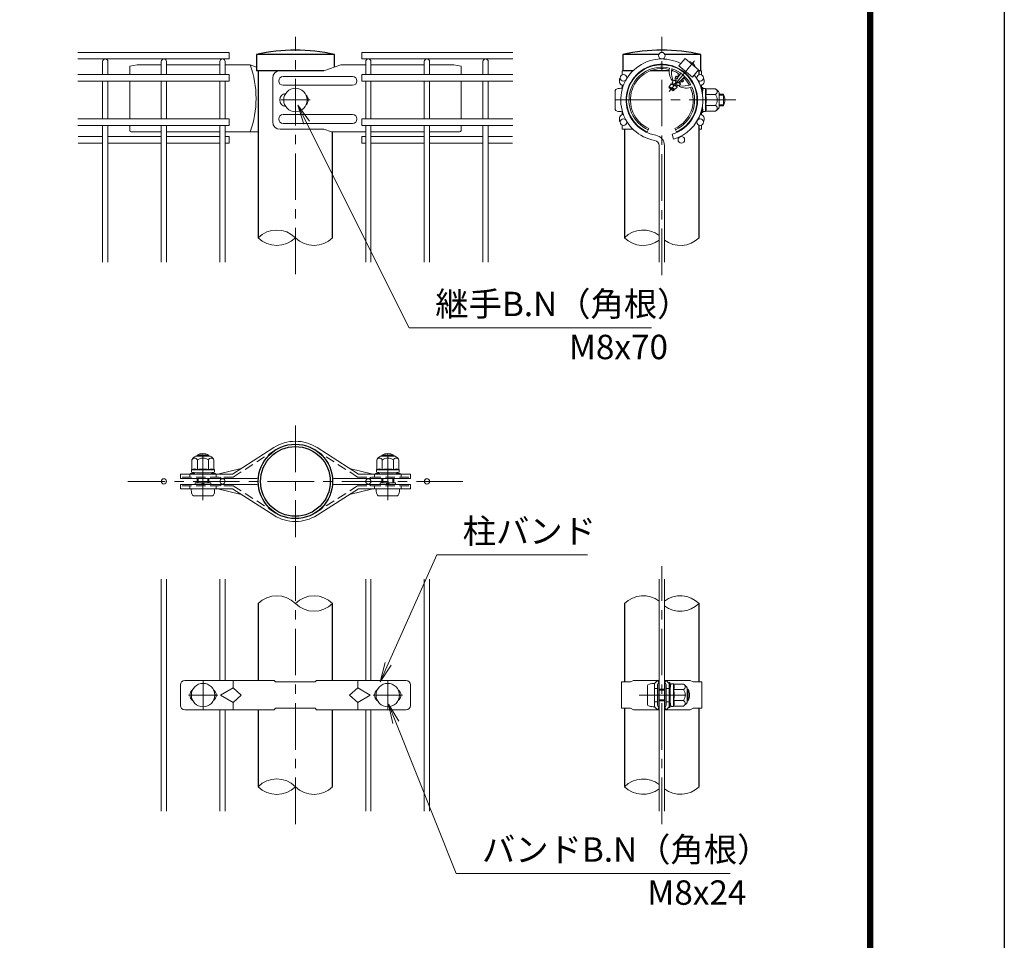
# Model space of a CAD drawing. Units: millimetres. Extents: x 0 to 8400, y 0 to 5940.
# Drawn here: x 6385 to 8400, y 2397 to 4282 of the extents above; entities that cross this region are included whole.
import ezdxf

# ---------------------------------------------------------------- set-up
doc = ezdxf.new("R2010")
doc.units = ezdxf.units.MM
doc.header["$LTSCALE"] = 3
doc.header["$MEASUREMENT"] = 0
doc.linetypes.add('CENTER', pattern=[50.8, 31.75, -6.35, 6.35, -6.35])
doc.linetypes.add('DASHED', pattern=[19.05, 12.7, -6.35])
for name, color, linetype, lineweight in [('D-BMK', 2, 'CENTER', 13), ('D-STR-DIM', 7, 'Continuous', 13), ('D-STR-TXT', 7, 'Continuous', 13), ('D-STR2', 7, 'Continuous', 13), ('D-STR3', 3, 'Continuous', 13)]:
    doc.layers.add(name, color=color, linetype=linetype, lineweight=lineweight)
doc.layers.add('D-STR1', color=1, linetype='Continuous')
doc.layers.add('D-TTL', color=2, linetype='Continuous')
doc.styles.add('ゴシック', font='txt')

msp = doc.modelspace()

# ---------------------------------------------------------------- linework, layer by layer
at = {"layer": 'D-BMK'}
for p, q in [((6948.9, 3760.5), (6948.9, 4246.4)), ((7698.9, 3758.7), (7698.9, 4246.4)), ((7766.1, 4197.5), (7713.7, 4135)), ((6918.9, 4117.4), (6978.9, 4117.4)), ((7850.5, 4117.4), (7596.4, 4117.4)), ((6948.9, 3450.8), (6948.9, 3222.2)), ((6759.7, 3298.4), (6759.7, 3402.9)), ((7138.1, 3298.4), (7138.1, 3402.9)), ((7291.8, 3336.5), (6606, 3336.5)), ((6948.9, 2634.8), (6948.9, 3163.2)), ((7698.9, 2634.8), (7698.9, 3163.2)), ((6759.9, 2869), (6759.9, 2929)), ((7137.9, 2869), (7137.9, 2929)), ((6729.9, 2899), (6789.9, 2899)), ((7107.9, 2899), (7167.9, 2899)), ((7652.9, 2899), (7760.1, 2899))]:
    msp.add_line(p, q, dxfattribs=at)
at = {"layer": 'D-STR-DIM'}
for centre, start, end in [((6910.8, 3797), 45.1815, 134.8185), ((7660.8, 3797), 52.7739, 134.8185), ((6910.8, 3873.7), 225.1815, 314.8185), ((6987, 3873.7), 225.1815, 314.8185), ((7660.8, 3873.7), 225.1815, 307.2261), ((7737, 3873.7), 232.7739, 314.8185), ((6910.8, 3048.1), 45.1815, 134.8185), ((6987, 3048.1), 45.1815, 134.8185), ((6987, 3124.8), 225.1815, 314.8185), ((7660.8, 3048.1), 52.7739, 134.8185), ((7737, 3048.1), 45.1815, 127.2261), ((7737, 3124.8), 232.7739, 314.8185), ((6910.8, 2673.1), 45.1815, 134.8185), ((7660.8, 2673.1), 52.7739, 134.8185), ((6910.8, 2749.8), 225.1815, 314.8185), ((6987, 2749.8), 225.1815, 314.8185), ((7660.8, 2749.8), 225.1815, 307.2261), ((7737, 2749.8), 232.7739, 314.8185)]:
    msp.add_arc(centre, 54.1, start, end, dxfattribs=at)
at = {"layer": 'D-STR-TXT'}
for p, q in [((6965.9, 4067.9), (6953.9, 4106.7)), ((6977.8, 4073.9), (6953.9, 4106.7)), ((6953.9, 4106.7), (6971.8, 4070.9)), ((7132.8, 2965.7), (7122.6, 2926.4)), ((7122.6, 2926.4), (7138.9, 2963)), ((7144.9, 2960.3), (7122.6, 2926.4)), ((7148.3, 2840.9), (7139.6, 2880.5)), ((7160.6, 2845.8), (7139.6, 2880.5)), ((7139.6, 2880.5), (7154.4, 2843.4))]:
    msp.add_line(p, q, dxfattribs=at)
for points in [[(6971.8, 4070.9), (7182, 3651), (7678.1, 3651)], [(7138.9, 2963), (7238.4, 3186.3), (7547.1, 3186.3)], [(7154.4, 2843.4), (7278, 2534), (7838.6, 2534)]]:
    msp.add_lwpolyline(points, dxfattribs=at)
at = {"layer": 'D-STR1'}
for p, q in [((7028.7, 4210.4), (6869.1, 4210.4)), ((6869.1, 4210.4), (6869.1, 4177.4)), ((7028.7, 4184.9), (7028.7, 4210.4)), ((7692.5, 4210.4), (7619.1, 4210.4)), ((7619.1, 4210.4), (7619.1, 4177.4)), ((7778.7, 4210.4), (7705.3, 4210.4)), ((7778.7, 4177.4), (7778.7, 4210.4)), ((7007, 4177.4), (6869.1, 4177.4)), ((6872.7, 4177.4), (6872.7, 3835.4)), ((7640.1, 4177.4), (7619.1, 4177.4)), ((7659.1, 4177.4), (7657, 4177.4)), ((7713.8, 4177.4), (7676.1, 4177.4)), ((7721.7, 4177.4), (7718.9, 4177.4)), ((7778.7, 4177.4), (7772.8, 4177.4)), ((7775.1, 4169), (7775.1, 4177.4)), ((7775.1, 4152.7), (7775.1, 4156.4)), ((7775.1, 4078.3), (7775.1, 4082)), ((7025.1, 3835.4), (7025.1, 4051.9)), ((7622.7, 4057.4), (7622.7, 3835.4)), ((7775.1, 3835.4), (7775.1, 4065.7)), ((6872.7, 3086.5), (6872.7, 2929)), ((7025.1, 2929), (7025.1, 3086.5)), ((7622.7, 3086.5), (7622.7, 2926)), ((7775.1, 2926), (7775.1, 3086.5)), ((6872.7, 2869), (6872.7, 2711.5)), ((7025.1, 2711.5), (7025.1, 2869)), ((7622.7, 2872), (7622.7, 2711.5)), ((7775.1, 2711.5), (7775.1, 2872))]:
    msp.add_line(p, q, dxfattribs=at)
for radius in [76.2, 71.4]:
    msp.add_circle((6948.9, 3336.5), radius, dxfattribs=at)
for centre in [(6948.9, 3861.1), (7698.9, 3861.1)]:
    msp.add_arc(centre, 358.3, 77.1305, 102.8695, dxfattribs=at)
at = {"layer": 'D-STR2'}
for p, q in [((6503.6, 4214.9), (6813.2, 4214.9)), ((6813.2, 4214.9), (6813.2, 4201.4)), ((7394.3, 4214.9), (7084.7, 4214.9)), ((7084.7, 4214.9), (7084.7, 4201.4)), ((6503.6, 4201.4), (6813.2, 4201.4)), ((6554.3, 4169.5), (6554.3, 4196)), ((6565.1, 4169.5), (6565.1, 4196)), ((6674.3, 4169.5), (6674.3, 4196)), ((6685.1, 4169.5), (6685.1, 4196)), ((6794.3, 4169.5), (6794.3, 4196)), ((6805.1, 4169.5), (6805.1, 4196)), ((7394.3, 4201.4), (7084.7, 4201.4)), ((7092.8, 4169.5), (7092.8, 4196)), ((7103.6, 4169.5), (7103.6, 4196)), ((7212.8, 4169.5), (7212.8, 4196)), ((7223.6, 4169.5), (7223.6, 4196)), ((7332.8, 4169.5), (7332.8, 4196)), ((7343.6, 4169.5), (7343.6, 4196)), ((6503.6, 4169.5), (6813.2, 4169.5)), ((6503.6, 4156), (6813.2, 4156)), ((6554.3, 4078.7), (6554.3, 4156)), ((6565.1, 4078.7), (6565.1, 4156)), ((6674.3, 4078.7), (6674.3, 4156)), ((6685.1, 4078.7), (6685.1, 4156)), ((6794.3, 4078.7), (6794.3, 4156)), ((6805.1, 4078.7), (6805.1, 4156)), ((6813.2, 4169.5), (6813.2, 4156)), ((7394.3, 4169.5), (7084.7, 4169.5)), ((7084.7, 4169.5), (7084.7, 4156)), ((7394.3, 4156), (7084.7, 4156)), ((7092.8, 4078.7), (7092.8, 4156)), ((7103.6, 4078.7), (7103.6, 4156)), ((7212.8, 4078.7), (7212.8, 4156)), ((7223.6, 4078.7), (7223.6, 4156)), ((7332.8, 4078.7), (7332.8, 4156)), ((7343.6, 4078.7), (7343.6, 4156)), ((6503.6, 4078.7), (6813.2, 4078.7)), ((6813.2, 4078.7), (6813.2, 4065.2)), ((7394.3, 4078.7), (7084.7, 4078.7)), ((7084.7, 4078.7), (7084.7, 4065.2)), ((6503.6, 4065.2), (6813.2, 4065.2)), ((6554.3, 3785.4), (6554.3, 4065.2)), ((6565.1, 3785.4), (6565.1, 4065.2)), ((6674.3, 3785.4), (6674.3, 4065.2)), ((6685.1, 3785.4), (6685.1, 4065.2)), ((6794.3, 3785.4), (6794.3, 4065.2)), ((6805.1, 3785.4), (6805.1, 4065.2)), ((7394.3, 4065.2), (7084.7, 4065.2)), ((7092.8, 3785.4), (7092.8, 4065.2)), ((7103.6, 3785.4), (7103.6, 4065.2)), ((7212.8, 3785.4), (7212.8, 4065.2)), ((7223.6, 3785.4), (7223.6, 4065.2)), ((7332.8, 3785.4), (7332.8, 4065.2)), ((7343.6, 3785.4), (7343.6, 4065.2)), ((6504.3, 4042.6), (6554.3, 4042.6)), ((6565.1, 4042.6), (6674.3, 4042.6)), ((6685.1, 4042.6), (6794.3, 4042.6)), ((6805.1, 4042.6), (6813.2, 4042.6)), ((6813.2, 4042.6), (6813.2, 4029.1)), ((7092.8, 4042.6), (7084.7, 4042.6)), ((7084.7, 4042.6), (7084.7, 4029.1)), ((7212.8, 4042.6), (7103.6, 4042.6)), ((7332.8, 4042.6), (7223.6, 4042.6)), ((7393.5, 4042.6), (7343.6, 4042.6)), ((7719.8, 4047.2), (7722.9, 4036.9)), ((6504.3, 4029.1), (6554.3, 4029.1)), ((6565.1, 4029.1), (6674.3, 4029.1)), ((6685.1, 4029.1), (6794.3, 4029.1)), ((6805.1, 4029.1), (6813.2, 4029.1)), ((7092.8, 4029.1), (7084.7, 4029.1)), ((7212.8, 4029.1), (7103.6, 4029.1)), ((7332.8, 4029.1), (7223.6, 4029.1)), ((7393.5, 4029.1), (7343.6, 4029.1)), ((7693.5, 3785.4), (7693.5, 4024)), ((7704.3, 3785.4), (7704.3, 4024)), ((6674.3, 2661.5), (6674.3, 3136.5)), ((6685.1, 2661.5), (6685.1, 3136.5)), ((6794.3, 2930.5), (6794.3, 3136.5)), ((6805.1, 2930.5), (6805.1, 3136.5)), ((7092.8, 2930.5), (7092.8, 3136.5)), ((7103.6, 2930.5), (7103.6, 3136.5)), ((7212.8, 2661.5), (7212.8, 3136.5)), ((7223.6, 2661.5), (7223.6, 3136.5)), ((7693.5, 2661.5), (7693.5, 3136.5)), ((7704.3, 2661.5), (7704.3, 3136.5)), ((6794.3, 2661.5), (6794.3, 2867.5)), ((6805.1, 2661.5), (6805.1, 2867.5)), ((7092.8, 2661.5), (7092.8, 2867.5)), ((7103.6, 2661.5), (7103.6, 2867.5))]:
    msp.add_line(p, q, dxfattribs=at)
for centre, radius in [((7698.9, 4208.1), 6.75), ((7620.3, 4162.7), 6.75), ((7777.5, 4162.7), 6.75), ((7620.3, 4072), 6.75), ((7777.5, 4072), 6.75), ((7738.9, 4035.9), 6.75), ((6679.7, 3336.5), 5.4), ((6799.7, 3336.5), 5.4), ((7098.2, 3336.5), 5.4), ((7218.2, 3336.5), 5.4)]:
    msp.add_circle(centre, radius, dxfattribs=at)
for centre, radius, start, end in [((6559.7, 4196), 5.4, 0, 180), ((6679.7, 4196), 5.4, 0, 180), ((6799.7, 4196), 5.4, 0, 180), ((7098.2, 4196), 5.4, 0, 180), ((7218.2, 4196), 5.4, 0, 180), ((7338.2, 4196), 5.4, 0, 180), ((7698.9, 4117.4), 84, 62.3736, 260.1607), ((7698.9, 4117.4), 73.2, 286.6042, 260.1607), ((7698.9, 4117.4), 84, 286.6042, 37.6264), ((7682.7, 4024), 10.8, 0, 80.1607), ((7682.7, 4024), 21.6, 0, 80.1607)]:
    msp.add_arc(centre, radius, start, end, dxfattribs=at)
at = {"layer": 'D-STR3'}
for p, q in [((7746.6, 4202.2), (7734.1, 4187.3)), ((7746.6, 4202.2), (7774.2, 4179.1)), ((7753.7, 4197), (7753.6, 4196.4)), ((6624.9, 4189.4), (6609.9, 4186.4)), ((6609.9, 4186.4), (6609.9, 4169.5)), ((6624.9, 4189.4), (6674.3, 4189.4)), ((6685.1, 4189.4), (6794.3, 4189.4)), ((6805.1, 4189.4), (6856.2, 4189.4)), ((6856.2, 4189.4), (6869.1, 4184.9)), ((7007, 4177.4), (6917.4, 4177.4)), ((7041.6, 4189.4), (7007, 4177.4)), ((7092.8, 4189.4), (7041.6, 4189.4)), ((7212.8, 4189.4), (7103.6, 4189.4)), ((7272.9, 4189.4), (7223.6, 4189.4)), ((7272.9, 4189.4), (7287.9, 4186.4)), ((7287.9, 4186.4), (7287.9, 4169.5)), ((7640.1, 4177.4), (7617.9, 4177.4)), ((7617.9, 4169), (7617.9, 4177.4)), ((7659.1, 4177.4), (7657, 4177.4)), ((7734.1, 4187.3), (7761.7, 4164.2)), ((7738.1, 4179.2), (7738.1, 4177.7)), ((7774.2, 4179.1), (7761.7, 4164.2)), ((7767.8, 4185.2), (7767.3, 4184.9)), ((7775.1, 4177.4), (7779.9, 4177.4)), ((7779.9, 4169), (7779.9, 4177.4)), ((6609.9, 4156), (6609.9, 4078.7)), ((6902.4, 4162.4), (6902.4, 4072.4)), ((7065.9, 4165.4), (6923.7, 4165.4)), ((7287.9, 4156), (7287.9, 4078.7)), ((7723.1, 4158), (7719.8, 4153.2)), ((7719.8, 4150.6), (7719.8, 4153.2)), ((7721.2, 4157.9), (7720.2, 4157.5)), ((7733.1, 4147.3), (7720.3, 4153.2)), ((7727.7, 4155.2), (7723, 4157.8)), ((7725.4, 4157.3), (7723.1, 4158)), ((7726.1, 4158.1), (7725.4, 4157.3)), ((7728.2, 4156.1), (7725.4, 4157.3)), ((7726.1, 4162.9), (7728.4, 4166.4)), ((7726.1, 4162.9), (7726.1, 4158.1)), ((7728.6, 4157), (7726.1, 4158.1)), ((7730.6, 4160.8), (7726.5, 4163.1)), ((7726.7, 4152.8), (7729, 4150.9)), ((7732.7, 4164.6), (7728.4, 4166.4)), ((7732.1, 4163.6), (7728.4, 4166)), ((7732.4, 4165.6), (7731.9, 4164.9)), ((7736.6, 4150.2), (7731.9, 4152.9)), ((7732.5, 4172.1), (7732.5, 4165.6)), ((7733.2, 4165.3), (7732.5, 4165.6)), ((7735.8, 4152.9), (7733.4, 4153.9)), ((7736.4, 4153.8), (7734.3, 4154.6)), ((7736.5, 4153.6), (7735.8, 4152.9)), ((7735.8, 4152.9), (7736.9, 4150.1)), ((7741.5, 4154.5), (7736.5, 4153.6)), ((7741.6, 4154.6), (7737.3, 4157)), ((7743.3, 4156.4), (7739.5, 4158.8)), ((7741.5, 4154.5), (7743.4, 4156.3)), ((7742.3, 4160.6), (7741.7, 4160.8)), ((7742.8, 4161.3), (7741.9, 4160.2)), ((7741.9, 4160.2), (7743.4, 4156.3)), ((7742.8, 4161.3), (7742.4, 4161.5)), ((7745.3, 4161.7), (7742.9, 4161.3)), ((7750.9, 4168.9), (7749.5, 4168.6)), ((7065.9, 4147.4), (6923.7, 4147.4)), ((7603.5, 4136.9), (7603.5, 4097.9)), ((7617.9, 4139.6), (7617.9, 4147.4)), ((7617.9, 4141.4), (7617.9, 4139.6)), ((7714, 4144.6), (7713.1, 4143.3)), ((7721.9, 4135.9), (7713.1, 4143.2)), ((7713.7, 4144.1), (7714, 4144.6)), ((7713.7, 4144.1), (7713.7, 4143.3)), ((7724, 4139), (7713.7, 4143.3)), ((7714, 4144.6), (7718, 4150.6)), ((7725.6, 4139.9), (7714.1, 4144.5)), ((7723.4, 4138.3), (7714.4, 4142.1)), ((7730, 4144.1), (7717.9, 4150)), ((7729.6, 4145.7), (7718, 4150.6)), ((7719.8, 4150.6), (7719.3, 4150)), ((7730.2, 4146.4), (7719.9, 4150.7)), ((7721.9, 4135.9), (7723.9, 4137.7)), ((7723.6, 4138.3), (7723.9, 4137.7)), ((7724.2, 4139.1), (7723.7, 4138.4)), ((7725.5, 4139.3), (7724.2, 4139.1)), ((7725.5, 4139.3), (7727.4, 4141.1)), ((7730.4, 4143.9), (7727.4, 4141.1)), ((7733.5, 4146.9), (7730.4, 4146.4)), ((7736.9, 4150.1), (7733.5, 4146.9)), ((7735, 4146.4), (7734.7, 4145.3)), ((7779.9, 4139.6), (7779.9, 4147.4)), ((7781.3, 4138.2), (7780.8, 4136.2)), ((7781.4, 4142.9), (7781.4, 4138.9)), ((7781.4, 4142.9), (7782.9, 4142.9)), ((7782.8, 4138.2), (7781.5, 4133.3)), ((7782, 4130.9), (7783.2, 4140.3)), ((7782.9, 4142.9), (7782.9, 4138.9)), ((7788.5, 4140.6), (7783.5, 4140.6)), ((7788.6, 4117.4), (7788.6, 4140.5)), ((7788.9, 4139.9), (7788.8, 4140.4)), ((7809, 4139.9), (7788.9, 4139.9)), ((7816.5, 4132.4), (7816.5, 4102.4)), ((7782, 4130.9), (7782, 4129.6)), ((7809, 4128.6), (7788.6, 4128.6)), ((7788.6, 4117.4), (7788.6, 4094.2)), ((7816.5, 4129.4), (7824.9, 4129.4)), ((7816.5, 4127.3), (7825.9, 4127.3)), ((7824.9, 4129.4), (7824.9, 4105.4)), ((7617.9, 4087.4), (7617.9, 4095.1)), ((7617.9, 4095.1), (7617.9, 4093.4)), ((7779.9, 4087.4), (7779.9, 4095.1)), ((7781.3, 4096.6), (7780.8, 4098.6)), ((7781.4, 4095.8), (7781.4, 4091.9)), ((7781.4, 4091.9), (7782.9, 4091.9)), ((7782.8, 4096.6), (7781.5, 4101.4)), ((7782, 4105.1), (7782, 4103.9)), ((7782, 4103.9), (7783.2, 4094.4)), ((7782.9, 4095.8), (7782.9, 4091.9)), ((7788.4, 4094.1), (7783.5, 4094.1)), ((7809, 4106.1), (7788.6, 4106.1)), ((7809, 4094.8), (7788.9, 4094.8)), ((7816.5, 4107.4), (7825.9, 4107.4)), ((7816.5, 4105.4), (7824.9, 4105.4)), ((7065.9, 4087.4), (6923.7, 4087.4)), ((6609.9, 4065.2), (6609.9, 4054.9)), ((6674.3, 4051.9), (6612.9, 4051.9)), ((6794.3, 4051.9), (6685.1, 4051.9)), ((6872.7, 4051.9), (6805.1, 4051.9)), ((7007, 4057.4), (6917.4, 4057.4)), ((7065.9, 4069.4), (6923.7, 4069.4)), ((7022.7, 4051.9), (7007, 4057.4)), ((7022.7, 4051.9), (7092.8, 4051.9)), ((7103.6, 4051.9), (7212.8, 4051.9)), ((7223.6, 4051.9), (7284.9, 4051.9)), ((7287.9, 4065.2), (7287.9, 4054.9)), ((7617.9, 4057.4), (7617.9, 4065.7)), ((7640.1, 4057.4), (7617.9, 4057.4)), ((7659.1, 4057.4), (7657, 4057.4)), ((7668.9, 4051.9), (7672.2, 4059)), ((7728.9, 4051.9), (7725.7, 4059)), ((7775.1, 4057.4), (7779.9, 4057.4)), ((7779.9, 4057.4), (7779.9, 4065.7)), ((6744.7, 3388.4), (6774.7, 3388.4)), ((6747.7, 3388.4), (6747.7, 3390.4)), ((6747.7, 3390.4), (6771.7, 3390.4)), ((6749.7, 3388.4), (6749.7, 3390.4)), ((6769.7, 3388.4), (6769.7, 3390.4)), ((6771.7, 3388.4), (6771.7, 3390.4)), ((6820, 3351.5), (6904.6, 3405.7)), ((7077.8, 3351.5), (6993.2, 3405.7)), ((7123.1, 3388.4), (7153.1, 3388.4)), ((7126.1, 3388.4), (7126.1, 3390.4)), ((7150.1, 3390.4), (7126.1, 3390.4)), ((7128.1, 3388.4), (7128.1, 3390.4)), ((7148.1, 3388.4), (7148.1, 3390.4)), ((7150.1, 3388.4), (7150.1, 3390.4)), ((6737.2, 3380.9), (6737.2, 3360.8)), ((6748.5, 3380.9), (6748.5, 3360.5)), ((6771, 3380.9), (6771, 3360.5)), ((6782.2, 3380.9), (6782.2, 3360.8)), ((7115.6, 3380.9), (7115.6, 3360.8)), ((7126.8, 3380.9), (7126.8, 3360.5)), ((7149.4, 3380.9), (7149.4, 3360.5)), ((7160.6, 3380.9), (7160.6, 3360.8)), ((6820, 3351.5), (6713.4, 3351.5)), ((6713.4, 3351.5), (6713.4, 3342.5)), ((6732.7, 3351.5), (6732.7, 3345.5)), ((6732.7, 3351.5), (6732.7, 3345.5)), ((6734.2, 3353), (6738.5, 3353)), ((6734.2, 3353), (6734.2, 3351.5)), ((6734.2, 3351.5), (6738.5, 3351.5)), ((6759.7, 3360.5), (6736.5, 3360.5)), ((6736.5, 3360.4), (6736.5, 3355.4)), ((6737.2, 3360.8), (6736.7, 3360.7)), ((6746.2, 3353.9), (6736.7, 3355.1)), ((6739.4, 3353.3), (6741.1, 3354.6)), ((6740.3, 3352.1), (6743.3, 3354.3)), ((6746.2, 3353.9), (6773.2, 3353.9)), ((6759.7, 3360.5), (6782.9, 3360.5)), ((6773.2, 3353.9), (6782.7, 3355.1)), ((6779.2, 3352.1), (6776.1, 3354.3)), ((6780, 3353.3), (6778.3, 3354.6)), ((6780.9, 3353), (6785.2, 3353)), ((6780.9, 3351.5), (6785.2, 3351.5)), ((6783, 3360.3), (6783, 3355.4)), ((6785.2, 3353), (6785.2, 3351.5)), ((6786.7, 3351.5), (6786.7, 3345.5)), ((6786.7, 3351.5), (6786.7, 3345.5)), ((6790.1, 3351.5), (6837.9, 3363)), ((7107.7, 3351.5), (7059.9, 3363)), ((7077.8, 3351.5), (7184.4, 3351.5)), ((7111.1, 3351.5), (7111.1, 3345.5)), ((7112.6, 3353), (7116.9, 3353)), ((7112.6, 3353), (7112.6, 3351.5)), ((7112.6, 3351.5), (7116.9, 3351.5)), ((7114.8, 3360.4), (7114.8, 3355.4)), ((7138.1, 3360.5), (7114.9, 3360.5)), ((7115.6, 3360.8), (7115.1, 3360.7)), ((7124.6, 3353.9), (7115.1, 3355.1)), ((7117.8, 3353.3), (7119.5, 3354.6)), ((7118.7, 3352.1), (7121.7, 3354.3)), ((7124.6, 3353.9), (7151.6, 3353.9)), ((7138.1, 3360.5), (7161.3, 3360.5)), ((7151.6, 3353.9), (7161.1, 3355.1)), ((7157.5, 3352.1), (7154.5, 3354.3)), ((7158.4, 3353.3), (7156.7, 3354.6)), ((7159.3, 3353), (7163.6, 3353)), ((7159.3, 3351.5), (7163.6, 3351.5)), ((7161.3, 3360.3), (7161.3, 3355.4)), ((7163.6, 3353), (7163.6, 3351.5)), ((7165.1, 3351.5), (7165.1, 3345.5)), ((7184.4, 3351.5), (7184.4, 3342.5)), ((6870.2, 3342.5), (6713.4, 3342.5)), ((6870.2, 3330.4), (6713.4, 3330.4)), ((6713.4, 3321.4), (6713.4, 3330.4)), ((6732.7, 3321.4), (6732.7, 3327.4)), ((6743.8, 3333.4), (6775.7, 3333.4)), ((6743.8, 3333.4), (6743.8, 3330.4)), ((6747.7, 3333.4), (6747.7, 3342.5)), ((6749.7, 3333.4), (6749.7, 3342.5)), ((6756.5, 3333.4), (6759.1, 3330.4)), ((6760.4, 3330.4), (6762.9, 3333.4)), ((6769.7, 3333.4), (6769.7, 3342.5)), ((6771.7, 3333.4), (6771.7, 3342.5)), ((6775.7, 3333.4), (6775.7, 3330.4)), ((6786.7, 3321.4), (6786.7, 3327.4)), ((6786.7, 3321.4), (6786.7, 3327.4)), ((6794.2, 3345.5), (6797.3, 3342.5)), ((6794.2, 3327.4), (6797.3, 3330.4)), ((7027.6, 3342.5), (7184.4, 3342.5)), ((7027.6, 3330.4), (7184.4, 3330.4)), ((7103.6, 3345.5), (7100.5, 3342.5)), ((7103.6, 3327.4), (7100.5, 3330.4)), ((7111.1, 3321.4), (7111.1, 3327.4)), ((7122.1, 3333.4), (7154, 3333.4)), ((7122.1, 3333.4), (7122.1, 3330.4)), ((7126.1, 3333.4), (7126.1, 3342.5)), ((7128.1, 3333.4), (7128.1, 3342.5)), ((7134.9, 3333.4), (7137.5, 3330.4)), ((7138.7, 3330.4), (7141.3, 3333.4)), ((7148.1, 3333.4), (7148.1, 3342.5)), ((7150.1, 3333.4), (7150.1, 3342.5)), ((7154, 3333.4), (7154, 3330.4)), ((7165.1, 3321.4), (7165.1, 3327.4)), ((7184.4, 3321.4), (7184.4, 3330.4)), ((6820, 3321.4), (6713.4, 3321.4)), ((6735.7, 3321.4), (6783.7, 3321.4)), ((6740.2, 3307), (6779.2, 3307)), ((6790.1, 3321.4), (6837.9, 3310)), ((6820, 3321.4), (6904.6, 3267.3)), ((7077.8, 3321.4), (6993.2, 3267.3)), ((7107.7, 3321.4), (7059.9, 3310)), ((7077.8, 3321.4), (7184.4, 3321.4)), ((7114.1, 3321.4), (7162.1, 3321.4)), ((7118.6, 3307), (7157.6, 3307)), ((6722.4, 2929), (6905.4, 2929)), ((6821.4, 2929), (6821.4, 2914)), ((6908.4, 2926), (6905.4, 2929)), ((6908.4, 2926), (6989.4, 2926)), ((6989.4, 2926), (6992.4, 2929)), ((6992.4, 2929), (7175.4, 2929)), ((7076.4, 2929), (7076.4, 2914)), ((7616.7, 2872), (7616.7, 2926)), ((7616.7, 2926), (7634.7, 2926)), ((7634.7, 2926), (7640.7, 2929)), ((7640.7, 2929), (7692.9, 2929)), ((7689.9, 2929), (7683.9, 2923)), ((7683.9, 2875), (7683.9, 2923)), ((7683.9, 2923), (7683.9, 2875)), ((7689.9, 2929), (7692.9, 2926)), ((7692.9, 2926), (7689.9, 2920.5)), ((7691.4, 2923.3), (7692.9, 2923.3)), ((7692.9, 2923.3), (7692.9, 2929)), ((7692.9, 2874.7), (7692.9, 2923.3)), ((7757.1, 2929), (7704.9, 2929)), ((7704.9, 2923.3), (7704.9, 2929)), ((7706.4, 2923.3), (7704.9, 2923.3)), ((7708, 2929), (7705, 2926)), ((7705, 2926), (7708, 2920.5)), ((7705, 2874.7), (7705, 2923.3)), ((7708, 2929), (7713.9, 2923)), ((7713.9, 2924.5), (7713.9, 2920.2)), ((7715.4, 2924.5), (7713.9, 2924.5)), ((7713.9, 2875), (7713.9, 2923)), ((7715.4, 2924.5), (7715.4, 2920.2)), ((7763.1, 2926), (7757.1, 2929)), ((7781.1, 2926), (7763.1, 2926)), ((7781.1, 2872), (7781.1, 2926)), ((6713.4, 2920), (6713.4, 2878)), ((6795.9, 2899), (6821.4, 2914)), ((6821.4, 2914), (6837.9, 2899)), ((7076.4, 2914), (7059.9, 2899)), ((7101.9, 2899), (7076.4, 2914)), ((7184.4, 2920), (7184.4, 2878)), ((7669.5, 2918.5), (7669.5, 2879.5)), ((7683.9, 2912.5), (7689.9, 2912.5)), ((7689.9, 2877.5), (7689.9, 2920.5)), ((7692.9, 2911), (7704.3, 2911)), ((7692.9, 2909), (7704.3, 2909)), ((7708, 2877.5), (7708, 2920.5)), ((7713.9, 2912.5), (7708, 2912.5)), ((7713.9, 2911), (7716.3, 2911)), ((7713.9, 2909), (7716.3, 2909)), ((7714.5, 2918.4), (7716.7, 2915.4)), ((7715.7, 2919.3), (7717, 2917.6)), ((7716.3, 2912.5), (7717.5, 2922)), ((7716.3, 2912.5), (7716.3, 2885.5)), ((7722.8, 2922.2), (7717.8, 2922.2)), ((7722.9, 2899), (7722.9, 2922.2)), ((7743.3, 2910.2), (7722.9, 2910.2)), ((7723.2, 2921.5), (7723.1, 2922)), ((7743.3, 2921.5), (7723.2, 2921.5)), ((7750.8, 2914), (7750.8, 2884)), ((7750.8, 2911), (7752.9, 2911)), ((7750.8, 2909), (7753.8, 2909)), ((7752.9, 2911), (7752.9, 2887)), ((6795.9, 2899), (6821.4, 2884)), ((6837.9, 2899), (6821.4, 2884)), ((6821.4, 2884), (6821.4, 2869)), ((7059.9, 2899), (7076.4, 2884)), ((7101.9, 2899), (7076.4, 2884)), ((7076.4, 2884), (7076.4, 2869)), ((7683.9, 2885.5), (7689.9, 2885.5)), ((7692.9, 2889), (7704.3, 2889)), ((7692.9, 2887), (7704.3, 2887)), ((7713.9, 2885.5), (7708, 2885.5)), ((7713.9, 2889), (7716.3, 2889)), ((7713.9, 2887), (7716.3, 2887)), ((7714.5, 2879.6), (7716.7, 2882.6)), ((7716.3, 2885.5), (7717.5, 2876)), ((7722.9, 2899), (7722.9, 2875.8)), ((7743.3, 2887.7), (7722.9, 2887.7)), ((7750.8, 2889), (7753.8, 2889)), ((7750.8, 2887), (7752.9, 2887)), ((6722.4, 2869), (6905.4, 2869)), ((6908.4, 2872), (6905.4, 2869)), ((6908.4, 2872), (6989.4, 2872)), ((6989.4, 2872), (6992.4, 2869)), ((6992.4, 2869), (7175.4, 2869)), ((7616.7, 2872), (7634.7, 2872)), ((7634.7, 2872), (7640.7, 2869)), ((7640.7, 2869), (7692.9, 2869)), ((7689.9, 2869), (7683.9, 2875)), ((7692.9, 2872), (7689.9, 2877.5)), ((7689.9, 2869), (7692.9, 2872)), ((7691.4, 2874.7), (7692.9, 2874.7)), ((7692.9, 2869), (7692.9, 2874.7)), ((7704.9, 2869), (7704.9, 2874.7)), ((7706.4, 2874.7), (7704.9, 2874.7)), ((7757.1, 2869), (7704.9, 2869)), ((7705, 2872), (7708, 2877.5)), ((7708, 2869), (7705, 2872)), ((7708, 2869), (7713.9, 2875)), ((7713.9, 2877.8), (7713.9, 2873.5)), ((7715.4, 2873.5), (7713.9, 2873.5)), ((7715.4, 2877.8), (7715.4, 2873.5)), ((7715.7, 2878.7), (7717, 2880.4)), ((7722.7, 2875.7), (7717.8, 2875.7)), ((7743.3, 2876.5), (7723.2, 2876.5)), ((7763.1, 2872), (7757.1, 2869)), ((7781.1, 2872), (7763.1, 2872))]:
    msp.add_line(p, q, dxfattribs=at)
at = {"layer": 'D-STR3', "linetype": 'DASHED', "ltscale": 0.5}
for p, q in [((6821.7, 3345.5), (6907.8, 3400.7)), ((7076.1, 3345.5), (6990, 3400.7)), ((6821.7, 3345.5), (6713.4, 3345.5)), ((6821.7, 3327.4), (6713.4, 3327.4)), ((6821.7, 3327.4), (6907.8, 3272.3)), ((7076.1, 3327.4), (6990, 3272.3)), ((7076.1, 3345.5), (7184.4, 3345.5)), ((7076.1, 3327.4), (7184.4, 3327.4))]:
    msp.add_line(p, q, dxfattribs=at)
at = {"layer": 'D-STR3', "flags": 128}
msp.add_lwpolyline([(7768.2, 4184.2, 0.266122), (7752.7, 4197.2)], format="xyb", dxfattribs=at)
msp.add_lwpolyline([(7730.4, 4146.4), (7729.7, 4145.6), (7730.4, 4143.9)], dxfattribs=at)
at = {"layer": 'D-STR3'}
for centre in [(6948.9, 4117.4), (6759.9, 2899), (7137.9, 2899)]:
    msp.add_circle(centre, 24, dxfattribs=at)
for centre, radius, start, end in [((6669.5, 4120.6), 198.9, 339.786, 20.214), ((6917.4, 4162.4), 15, 90, 180), ((7698.9, 4117.4), 72, 294.6243, 245.3757), ((7698.9, 4117.4), 67.2, 76.5148, 245.3757), ((7698.9, 4117.4), 64.2, 76.3939, 245.3757), ((7742.9, 4175.7), 29.1, 166.1455, 218.8151), ((7778.1, 4174.5), 59.3, 173.1907, 196.2596), ((7698.9, 4117.4), 64.2, 54.6267, 71.8147), ((7698.9, 4117.4), 67.2, 27.5955, 72.4045), ((7814.2, 4115.3), 95.2, 143.3291, 156.7915), ((6923.7, 4156.4), 9, 90, 270), ((7065.9, 4156.4), 9, 270, 90), ((7621.7, 4156.4), 9.75, 145.5221, 247.3801), ((7616.4, 4156.4), 9.13, 9.9641, 11.5959), ((7676.8, 4230.6), 95.2, 303.2085, 316.6709), ((7698.9, 4117.4), 64.2, 28.1853, 45.3733), ((7781.4, 4156.4), 9.13, 168.4041, 170.0359), ((7776.2, 4156.4), 9.75, 292.6199, 34.4779), ((7616.4, 4156.4), 9.13, 279.7159, 299.4551), ((7698.9, 4117.4), 64.2, 294.6243, 23.6061), ((7698.9, 4117.4), 67.2, 294.6243, 23.4852), ((7748.8, 4170.8), 29.1, 241.1849, 293.8545), ((7741.4, 4205.3), 59.3, 263.7404, 286.8093), ((7781.4, 4156.4), 9.13, 240.5449, 260.2841), ((7778.4, 4138.9), 3, 345.1118, 0), ((7784.4, 4132.5), 3, 165.1118, 171.0685), ((7779.9, 4138.9), 3, 345.1118, 0), ((7783.5, 4140.3), 0.3, 90, 173), ((7788.5, 4140.3), 0.3, 15, 90), ((7774, 4134.2), 16, 339.3732, 22.7756), ((7796.2, 4119.6), 24, 32.1346, 57.6831), ((7805.9, 4134.3), 6.4, 298.4531, 61.5469), ((6930.2, 4117.4), 13.5, 94.9904, 265.0096), ((6961.5, 4117.4), 13.5, 314.0797, 45.9203), ((7780.3, 4129.6), 1.71, 2.433, 14.6131), ((7726.3, 4117.4), 63.6, 0, 10.2003), ((7726.3, 4117.4), 63.6, 349.7997, 0), ((7791.7, 4117.4), 20.6, 0, 33.0935), ((7791.7, 4117.4), 20.6, 326.9065, 0), ((7802.4, 4117.4), 25.5, 331.9275, 28.0725), ((7778.4, 4095.8), 3, 360, 14.8882), ((7784.4, 4102.2), 3, 188.9315, 194.8882), ((7780.3, 4105.2), 1.71, 345.3869, 357.567), ((7779.9, 4095.8), 3, 360, 14.8882), ((7783.5, 4094.4), 0.3, 187, 270), ((7788.4, 4094.4), 0.3, 270, 337.2244), ((7774, 4100.5), 16, 337.2244, 20.6268), ((7805.9, 4100.5), 6.4, 298.4531, 61.5469), ((7796.2, 4115.1), 24, 302.3169, 327.8654), ((6917.4, 4072.4), 15, 180, 270), ((6923.7, 4078.4), 9, 90, 270), ((7065.9, 4078.4), 9, 270, 90), ((7621.7, 4078.4), 9.75, 112.6199, 214.4779), ((7616.4, 4078.4), 9.13, 60.5449, 80.2841), ((7616.4, 4078.4), 9.13, 348.4041, 350.0359), ((7781.4, 4078.4), 9.13, 189.9641, 191.5959), ((7781.4, 4078.4), 9.13, 189.9641, 191.5959), ((7781.4, 4078.4), 9.13, 99.7159, 119.4551), ((7776.2, 4078.4), 9.75, 325.5221, 67.3801), ((6612.9, 4054.9), 3, 180, 270), ((7284.9, 4054.9), 3, 270, 0), ((6948.9, 3336.5), 76.2, 6.5553, 173.4447), ((6948.9, 3336.5), 82.2, 57.3664, 122.6336), ((6757.5, 3368.1), 24, 122.1346, 147.6831), ((6759.7, 3367.9), 25.5, 61.9275, 118.0725), ((6761.9, 3368.1), 24, 32.3169, 57.8654), ((7135.9, 3368.1), 24, 122.1346, 147.6831), ((7138.1, 3367.9), 25.5, 61.9275, 118.0725), ((7140.3, 3368.1), 24, 32.3169, 57.8654), ((6742.8, 3377.9), 6.4, 28.4531, 151.5469), ((6759.7, 3363.6), 20.6, 90, 123.0935), ((6759.7, 3363.6), 20.6, 56.9065, 90), ((6776.6, 3377.9), 6.4, 28.4531, 151.5469), ((7121.2, 3377.9), 6.4, 28.4531, 151.5469), ((7138.1, 3363.6), 20.6, 90, 123.0935), ((7138.1, 3363.6), 20.6, 56.9065, 90), ((7155, 3377.9), 6.4, 28.4531, 151.5469), ((6736.8, 3360.4), 0.3, 105, 180), ((6736.8, 3355.4), 0.3, 180, 263), ((6742.8, 3345.9), 16, 69.3732, 112.7756), ((6738.5, 3354.5), 1.5, 270, 305.5377), ((6738.5, 3354.5), 3, 270, 305.5377), ((6744.2, 3353), 1.5, 123.4337, 125.5377), ((6759.7, 3298.3), 63.6, 90, 100.2003), ((6759.7, 3298.3), 63.6, 79.7997, 90), ((6776.6, 3345.9), 16, 67.2244, 110.6268), ((6775.3, 3353), 1.5, 54.4623, 56.5663), ((6780.9, 3354.5), 3, 234.4623, 270), ((6780.9, 3354.5), 1.5, 234.4623, 270), ((6782.7, 3355.4), 0.3, 277, 0), ((6782.7, 3360.3), 0.3, 0, 67.2244), ((7115.1, 3360.4), 0.3, 105, 180), ((7115.1, 3355.4), 0.3, 180, 263), ((7121.2, 3345.9), 16, 69.3732, 112.7756), ((7116.9, 3354.5), 1.5, 270, 305.5377), ((7116.9, 3354.5), 3, 270, 305.5377), ((7122.6, 3353), 1.5, 123.4337, 125.5377), ((7138.1, 3298.3), 63.6, 90, 100.2003), ((7138.1, 3298.3), 63.6, 79.7997, 90), ((7155, 3345.9), 16, 67.2244, 110.6268), ((7153.6, 3353), 1.5, 54.4623, 56.5663), ((7159.3, 3354.5), 3, 234.4623, 270), ((7159.3, 3354.5), 1.5, 234.4623, 270), ((7161, 3355.4), 0.3, 277, 0), ((7161, 3360.3), 0.3, 0, 67.2244), ((6870.2, 3345.5), 3, 268.9191, 353.4447), ((6870.2, 3327.4), 3, 6.5553, 91.0809), ((6948.9, 3336.5), 76.2, 186.5553, 353.4447), ((7027.6, 3345.5), 3, 186.5553, 271.0809), ((7027.6, 3327.4), 3, 88.9191, 173.4447), ((6948.9, 3336.5), 82.2, 237.3664, 302.6336), ((6722.4, 2920), 9, 90, 180), ((7175.4, 2920), 9, 0, 90), ((6746.4, 2899), 13.5, 125.4679, 234.5321), ((6773.4, 2899), 13.5, 305.4679, 54.5321), ((7124.4, 2899), 13.5, 125.4679, 234.5321), ((7151.4, 2899), 13.5, 305.4679, 54.5321), ((7716.9, 2920.2), 3, 180, 215.5377), ((7716.9, 2920.2), 1.5, 180, 215.5377), ((7715.4, 2914.5), 1.5, 33.4337, 35.5377), ((7717.8, 2921.9), 0.3, 90, 173), ((7722.8, 2921.9), 0.3, 15, 90), ((7708.3, 2915.9), 16, 339.3732, 22.7756), ((7660.7, 2899), 63.6, 0, 10.2003), ((7740.3, 2915.9), 6.4, 298.4531, 61.5469), ((7726.1, 2899), 20.6, 0, 33.0935), ((7730.5, 2901.2), 24, 32.1346, 57.6831), ((7730.4, 2899), 25.5, 331.9275, 28.0725), ((7715.4, 2883.5), 1.5, 324.4623, 326.5663), ((7708.3, 2882.1), 16, 337.2244, 20.6268), ((7660.7, 2899), 63.6, 349.7997, 0), ((7726.1, 2899), 20.6, 326.9065, 0), ((7740.3, 2882.1), 6.4, 298.4531, 61.5469), ((7730.5, 2896.8), 24, 302.3169, 327.8654), ((6722.4, 2878), 9, 180, 270), ((7175.4, 2878), 9, 270, 0), ((7716.9, 2877.8), 3, 144.4623, 180), ((7716.9, 2877.8), 1.5, 144.4623, 180), ((7717.8, 2876), 0.3, 187, 270), ((7722.7, 2876), 0.3, 270, 337.2244)]:
    msp.add_arc(centre, radius, start, end, dxfattribs=at)
for centre, major_axis in [((7617.9, 4136.9), (14.4, 0)), ((6740.2, 3321.4), (0, 14.4)), ((7118.6, 3321.4), (0, 14.4)), ((7683.9, 2918.5), (14.4, 0))]:
    msp.add_ellipse(centre, major_axis=major_axis, ratio=0.3125, start_param=1.570796, end_param=3.141593, dxfattribs=at)
at = {"layer": 'D-STR3', "extrusion": (0, 0, -1)}
for centre, major_axis in [((7617.9, 4097.9), (14.4, 0)), ((6779.2, 3321.4), (0, 14.4)), ((7157.6, 3321.4), (0, 14.4)), ((7683.9, 2879.5), (14.4, 0))]:
    msp.add_ellipse(centre, major_axis=major_axis, ratio=0.3125, start_param=1.570796, end_param=3.141593, dxfattribs=at)
at = {"layer": 'D-TTL'}
msp.add_lwpolyline([(0, 5940), (8400, 5940), (8400, 0), (0, 0)], close=True, dxfattribs=at)
at = {"layer": 'D-TTL', "color": 7}
for points in [[(270, 5720), (8130, 5720), (8130, 220), (270, 220)], [(272.5, 5717.5), (8127.5, 5717.5), (8127.5, 222.5), (272.5, 222.5)], [(275, 5715), (8125, 5715), (8125, 225), (275, 225)], [(277.5, 5712.5), (8122.5, 5712.5), (8122.5, 227.5), (277.5, 227.5)], [(280, 5710), (8120, 5710), (8120, 230), (280, 230)]]:
    msp.add_lwpolyline(points, close=True, dxfattribs=at)

# ---------------------------------------------------------------- texts
at = {"layer": 'D-STR-TXT', "style": 'ゴシック'}
for s, p in [('継手B.N（角根）', (7235.2, 3674.8)), ('M8x70', (7508.6, 3586.7)), ('柱バンド', (7291.3, 3209.7)), ('バンドB.N（角根）', (7330.7, 2557.8)), ('M8x24', (7669.1, 2469.7))]:
    msp.add_text(s, height=50, dxfattribs=at).set_placement(p)

doc.saveas('drawing.dxf')
